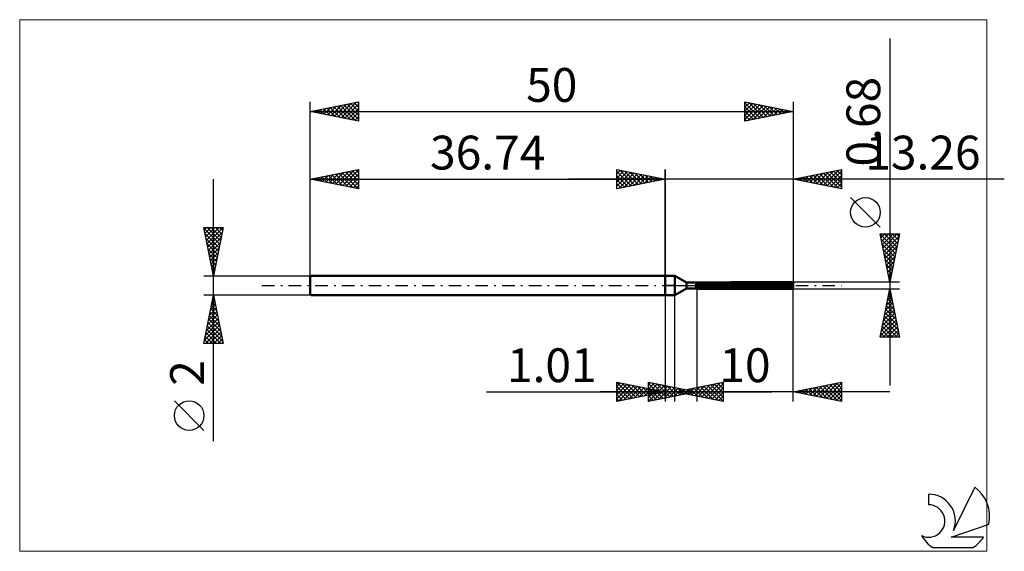
# Model space of a CAD drawing. Units: millimetres. Extents: x -67 to 35, y -28 to 28.
import ezdxf
from ezdxf.enums import TextEntityAlignment as Align

# ---------------------------------------------------------------- set-up
doc = ezdxf.new("R2010")
doc.units = ezdxf.units.MM
doc.header["$LTSCALE"] = 3.25
doc.linetypes.add('LONGDASH_DASH', pattern=[0.85, 0.4, -0.2, 0.05, -0.2])
for name, color, linetype in [('1', 4, 'CONTINUOUS'), ('2', 7, 'CONTINUOUS'), ('4', 2, 'LONGDASH_DASH'), ('CUT', 1, 'CONTINUOUS'), ('INFTOTAL', 9, 'CONTINUOUS'), ('NOCUT', 7, 'CONTINUOUS'), ('SK1', 4, 'CONTINUOUS'), ('SK2', 7, 'CONTINUOUS'), ('SK4', 2, 'LONGDASH_DASH'), ('SK6', 5, 'CONTINUOUS')]:
    doc.layers.add(name, color=color, linetype=linetype)
doc.styles.get("Standard").update_dxf_attribs({"font": 'Monospac821 BT'})

msp = doc.modelspace()

# ---------------------------------------------------------------- linework, layer by layer
at = {"layer": '1', "color": 4, "linetype": 'CONTINUOUS', "lineweight": 50}
for p, q in [((0, 1), (1, 1)), ((0, -1), (0, 1)), ((2.2, 0.31), (1, 1)), ((1, -1), (1, 1)), ((2.2, 0.31), (3.2, 0.31)), ((2.2, -0.31), (2.2, 0.31)), ((3.2, 0.31), (3.2, 0.31)), ((3.2, 0.31), (3.2, 0.31)), ((3.2, 0.3), (3.2, 0.31)), ((3.2, 0.3), (3.2, 0.31)), ((3.2, 0.31), (3.21, 0.31)), ((3.2, 0.31), (3.21, 0.31)), ((3.2, -0.31), (3.2, 0.31)), ((3.2, 0.3), (3.2, 0.3)), ((3.2, 0.3), (3.2, 0.3)), ((3.2, 0.28), (3.21, 0.28)), ((3.2, 0.28), (3.21, 0.28)), ((3.2, 0.03), (13.26, 0.03)), ((3.2, 0), (13.26, 0)), ((3.21, 0.31), (3.21, 0.31)), ((3.21, 0.31), (3.21, 0.31)), ((3.21, 0.31), (3.21, 0.31)), ((3.21, 0.31), (3.21, 0.31)), ((3.21, 0.28), (3.22, 0.28)), ((3.21, 0.28), (3.22, 0.28)), ((3.22, 0.28), (3.23, 0.28)), ((3.22, 0.28), (3.23, 0.28)), ((3.23, 0.28), (3.23, 0.29)), ((3.23, 0.28), (3.23, 0.29)), ((3.23, 0.29), (3.24, 0.29)), ((3.23, 0.29), (3.24, 0.29)), ((3.24, 0.29), (3.25, 0.29)), ((3.24, 0.29), (3.25, 0.29)), ((3.25, 0.29), (3.26, 0.3)), ((3.25, 0.29), (3.26, 0.3)), ((3.26, 0.3), (13.16, 0.3)), ((3.26, -0.34), (3.26, 0.3)), ((3.26, 0.24), (13.26, 0.24)), ((6.84, 0.34), (13.16, 0.34)), ((13.18, 0.32), (13.16, 0.34)), ((13.17, 0.29), (13.16, 0.3)), ((13.16, 0.03), (13.16, 0.3)), ((13.18, 0.29), (13.17, 0.29)), ((13.2, 0.3), (13.18, 0.32)), ((13.18, 0.28), (13.18, 0.29)), ((13.19, 0.28), (13.18, 0.28)), ((13.2, 0.27), (13.19, 0.28)), ((13.21, 0.29), (13.2, 0.3)), ((13.2, 0.27), (13.2, 0.27)), ((13.21, 0.27), (13.2, 0.27)), ((13.23, 0.27), (13.21, 0.29)), ((13.22, 0.26), (13.21, 0.27)), ((13.22, 0.26), (13.22, 0.26)), ((13.23, 0.26), (13.22, 0.26)), ((13.24, 0.26), (13.23, 0.27)), ((13.23, 0.25), (13.23, 0.26)), ((13.24, 0.25), (13.23, 0.25)), ((13.26, 0.24), (13.24, 0.26)), ((13.24, 0.25), (13.24, 0.25)), ((13.25, 0.25), (13.24, 0.25)), ((13.25, 0.24), (13.25, 0.25)), ((13.26, 0.24), (13.25, 0.24)), ((13.26, 0.24), (13.26, 0.24)), ((13.26, 0.24), (13.26, 0.24)), ((13.26, 0.24), (13.26, 0.24)), ((13.26, -0.24), (13.26, 0.24)), ((13.26, 0.02), (13.26, 0.03)), ((13.26, 0.03), (13.26, 0.03)), ((13.26, 0.01), (13.26, 0.02)), ((13.26, 0.02), (13.26, 0.02)), ((13.26, 0), (13.26, 0.01)), ((13.26, 0.01), (13.26, 0.01)), ((13.26, 0), (13.26, 0)), ((0, -1), (1, -1)), ((1, -1), (2.2, -0.31)), ((2.2, -0.31), (3.2, -0.31)), ((3.21, -0.14), (3.2, -0.13)), ((3.21, -0.14), (3.2, -0.13)), ((3.21, -0.31), (3.2, -0.3)), ((3.21, -0.31), (3.2, -0.3)), ((3.22, -0.14), (3.21, -0.14)), ((3.22, -0.14), (3.21, -0.14)), ((3.22, -0.31), (3.21, -0.31)), ((3.22, -0.31), (3.21, -0.31)), ((3.23, -0.15), (3.22, -0.14)), ((3.23, -0.15), (3.22, -0.14)), ((3.23, -0.32), (3.22, -0.31)), ((3.23, -0.32), (3.22, -0.31)), ((3.23, -0.15), (3.23, -0.15)), ((3.23, -0.15), (3.23, -0.15)), ((3.24, -0.16), (3.23, -0.15)), ((3.24, -0.16), (3.23, -0.15)), ((3.23, -0.32), (3.23, -0.32)), ((3.23, -0.32), (3.23, -0.32)), ((3.24, -0.33), (3.23, -0.32)), ((3.24, -0.33), (3.23, -0.32)), ((3.25, -0.16), (3.24, -0.16)), ((3.25, -0.16), (3.24, -0.16)), ((3.25, -0.33), (3.24, -0.33)), ((3.25, -0.33), (3.24, -0.33)), ((3.26, -0.17), (3.25, -0.16)), ((3.26, -0.17), (3.25, -0.16)), ((3.26, -0.34), (3.25, -0.33)), ((3.26, -0.34), (3.25, -0.33)), ((3.26, -0.17), (13.16, -0.17)), ((3.26, -0.34), (13.16, -0.34)), ((13.16, -0.17), (13.17, -0.16)), ((13.16, -0.34), (13.16, -0.17)), ((13.16, -0.34), (13.18, -0.32)), ((13.17, -0.16), (13.18, -0.15)), ((13.18, -0.15), (13.19, -0.14)), ((13.18, -0.32), (13.19, -0.31)), ((13.19, -0.14), (13.2, -0.13)), ((13.19, -0.31), (13.21, -0.29)), ((13.2, -0.13), (13.21, -0.12)), ((13.21, -0.11), (13.22, -0.1)), ((13.21, -0.12), (13.21, -0.11)), ((13.21, -0.29), (13.22, -0.28)), ((13.22, -0.1), (13.23, -0.09)), ((13.22, -0.28), (13.23, -0.26)), ((13.23, -0.09), (13.24, -0.08)), ((13.23, -0.26), (13.25, -0.25)), ((13.24, -0.07), (13.25, -0.05)), ((13.24, -0.08), (13.24, -0.07)), ((13.25, -0.04), (13.26, -0.03)), ((13.25, -0.05), (13.25, -0.04)), ((13.25, -0.25), (13.26, -0.24)), ((13.26, -0.01), (13.26, 0)), ((13.26, -0.03), (13.26, -0.01)), ((13.26, -0.24), (13.26, -0.24)), ((13.26, -0.24), (13.26, -0.24)), ((13.26, -0.24), (13.26, -0.24)), ((13.26, -0.24), (13.26, -0.24)), ((13.26, -0.24), (13.26, -0.24)), ((13.26, -0.24), (13.26, -0.24)), ((13.26, -0.24), (13.26, -0.24))]:
    msp.add_line(p, q, dxfattribs=at)
at = {"layer": '2', "color": 7, "linetype": 'CONTINUOUS', "lineweight": 25}
for p, q in [((23.26, 25.55), (23.26, -10.34)), ((-5, 10), (-5, 12)), ((-5, 12), (0, 11)), ((-5, 11.97), (-4.98, 12)), ((-5, 11.55), (-4.62, 11.92)), ((-5, 11.12), (-4.27, 11.85)), ((-5, 11.79), (-3.51, 10.3)), ((-5, 10.7), (-3.91, 11.78)), ((-5, 10.27), (-3.56, 11.71)), ((-5, 11.36), (-3.86, 10.23)), ((-4.81, 10.04), (-3.21, 11.64)), ((-4.73, 11.95), (-3.16, 10.37)), ((-4.28, 10.14), (-2.85, 11.57)), ((-4.2, 11.84), (-2.8, 10.44)), ((-3.75, 10.25), (-2.5, 11.5)), ((-3.67, 11.73), (-2.45, 10.51)), ((-3.22, 10.36), (-2.15, 11.43)), ((-3.14, 11.63), (-2.1, 10.58)), ((-2.69, 10.46), (-1.79, 11.36)), ((-2.61, 11.52), (-1.74, 10.65)), ((-2.16, 10.57), (-1.44, 11.29)), ((-2.08, 11.42), (-1.39, 10.72)), ((-1.63, 10.67), (-1.09, 11.22)), ((-1.55, 11.31), (-1.03, 10.79)), ((0, 0), (0, 12)), ((13.26, 12), (13.26, 0.34)), ((13.26, 11), (18.26, 12)), ((14.27, 10.8), (14.78, 11.3)), ((14.61, 11.27), (15.29, 10.59)), ((14.62, 10.73), (15.31, 11.41)), ((14.96, 11.34), (15.82, 10.49)), ((14.98, 10.66), (15.84, 11.52)), ((15.32, 11.41), (16.35, 10.38)), ((15.33, 10.59), (16.37, 11.62)), ((15.67, 11.48), (16.88, 10.28)), ((15.68, 10.52), (16.9, 11.73)), ((16.02, 11.55), (17.41, 10.17)), ((16.04, 10.44), (17.43, 11.83)), ((16.38, 11.62), (17.94, 10.06)), ((16.39, 10.37), (17.96, 11.94)), ((16.73, 11.69), (18.26, 10.17)), ((16.75, 10.3), (18.26, 11.82)), ((17.08, 11.77), (18.26, 10.59)), ((17.1, 10.23), (18.26, 11.39)), ((17.44, 11.84), (18.26, 11.01)), ((17.79, 11.91), (18.26, 11.44)), ((18.15, 11.98), (18.26, 11.86)), ((18.26, 12), (18.26, 10)), ((35.1, 11), (-10, 11)), ((0, 11), (-5, 10)), ((-5, 10.94), (-4.22, 10.16)), ((-5, 10.52), (-4.57, 10.09)), ((-1.1, 10.78), (-0.73, 11.15)), ((-1.02, 11.2), (-0.68, 10.86)), ((-0.57, 10.89), (-0.38, 11.08)), ((-0.49, 11.1), (-0.33, 10.93)), ((-0.04, 10.99), (-0.03, 11.01)), ((18.26, 10), (13.26, 11)), ((13.55, 11.06), (13.69, 10.91)), ((13.56, 10.94), (13.71, 11.09)), ((13.9, 11.13), (14.22, 10.81)), ((13.92, 10.87), (14.25, 11.2)), ((14.26, 11.2), (14.75, 10.7)), ((17.45, 10.16), (18.26, 10.97)), ((17.81, 10.09), (18.26, 10.55)), ((-5, 10.09), (-4.92, 10.02)), ((18.16, 10.02), (18.26, 10.12)), ((22.26, 6.04), (19.2, 9.11)), ((23.26, 0.34), (22.26, 5.34)), ((22.26, 5.34), (24.26, 5.34)), ((22.27, 5.3), (22.31, 5.34)), ((22.27, 5.31), (23.92, 3.65)), ((22.34, 4.94), (22.74, 5.34)), ((22.41, 4.59), (23.16, 5.34)), ((22.48, 4.23), (23.59, 5.34)), ((22.55, 3.88), (24.01, 5.34)), ((22.62, 3.53), (24.22, 5.12)), ((22.66, 5.34), (23.99, 4.01)), ((23.09, 5.34), (24.06, 4.36)), ((24.26, 5.34), (23.26, 0.34)), ((23.51, 5.34), (24.13, 4.71)), ((23.93, 5.34), (24.21, 5.07)), ((22.37, 4.78), (23.85, 3.3)), ((22.48, 4.25), (23.78, 2.95)), ((22.69, 3.17), (24.11, 4.59)), ((22.58, 3.72), (23.71, 2.59)), ((22.69, 3.19), (23.64, 2.24)), ((22.76, 2.82), (24, 4.06)), ((22.83, 2.47), (23.9, 3.53)), ((22.8, 2.66), (23.57, 1.89)), ((22.9, 2.13), (23.5, 1.53)), ((22.91, 2.11), (23.79, 3)), ((22.98, 1.76), (23.69, 2.47)), ((23.01, 1.6), (23.43, 1.18)), ((23.05, 1.41), (23.58, 1.94)), ((23.11, 1.07), (23.36, 0.83)), ((23.12, 1.05), (23.47, 1.41)), ((24.26, 0.34), (13.26, 0.34)), ((23.19, 0.7), (23.37, 0.88)), ((23.22, 0.54), (23.29, 0.47)), ((23.26, 0.35), (23.26, 0.35)), ((0, -1), (0, -12)), ((1.01, -12), (1.01, -1)), ((3.26, -0.34), (3.26, -12)), ((13.26, -0.34), (24.26, -0.34)), ((13.26, -12), (13.26, -0.34)), ((22.26, -5.34), (23.26, -0.34)), ((23.14, -0.95), (23.34, -0.75)), ((23.19, -0.7), (23.37, -0.88)), ((23.24, -0.42), (23.27, -0.4)), ((23.26, -0.34), (24.26, -5.34)), ((23.26, -0.35), (23.26, -0.35)), ((22.82, -2.54), (23.55, -1.81)), ((22.93, -2.01), (23.48, -1.46)), ((22.98, -1.76), (23.69, -2.47)), ((23.03, -1.48), (23.41, -1.1)), ((23.05, -1.41), (23.58, -1.94)), ((23.12, -1.06), (23.47, -1.41)), ((22.5, -4.14), (23.77, -2.87)), ((22.61, -3.6), (23.7, -2.52)), ((22.71, -3.07), (23.62, -2.16)), ((22.76, -2.82), (24, -4.06)), ((22.83, -2.47), (23.9, -3.53)), ((22.9, -2.12), (23.79, -3)), ((22.29, -5.2), (23.91, -3.58)), ((22.39, -4.67), (23.84, -3.22)), ((22.55, -3.88), (24.01, -5.34)), ((22.57, -5.34), (23.98, -3.93)), ((22.62, -3.53), (24.22, -5.13)), ((22.69, -3.18), (24.11, -4.59)), ((22.34, -4.94), (22.73, -5.34)), ((22.41, -4.59), (23.16, -5.34)), ((22.48, -4.24), (23.58, -5.34)), ((22.99, -5.34), (24.05, -4.28)), ((23.42, -5.34), (24.12, -4.64)), ((23.84, -5.34), (24.19, -4.99)), ((24.26, -5.34), (22.26, -5.34)), ((22.27, -5.3), (22.31, -5.34)), ((-5, -12), (-5, -10)), ((-5, -10), (0, -11)), ((-5, -10.01), (-4.99, -10)), ((-5, -10.01), (-3.34, -11.67)), ((-5, -10.44), (-4.64, -10.07)), ((-5, -10.86), (-4.28, -10.14)), ((-4.49, -10.1), (-2.99, -11.6)), ((-1.74, -12), (-1.74, -10)), ((-1.74, -10), (3.26, -11)), ((-1.74, -10.3), (-1.49, -10.05)), ((-1.74, -10.73), (-1.13, -10.12)), ((-1.74, -10.15), (-0.2, -11.69)), ((-1.39, -10.07), (0.16, -11.62)), ((-0.86, -10.18), (0.51, -11.55)), ((1.01, -11), (6.01, -10)), ((3.78, -11.55), (5.17, -10.17)), ((4.13, -11.62), (5.7, -10.06)), ((4.49, -11.7), (6.01, -10.17)), ((5.07, -10.19), (6.01, -11.12)), ((5.43, -10.12), (6.01, -10.7)), ((5.78, -10.05), (6.01, -10.28)), ((6.01, -10), (6.01, -12)), ((13.26, -11), (18.26, -10)), ((15.99, -11.55), (17.35, -10.18)), ((16.34, -11.62), (17.88, -10.08)), ((16.69, -11.69), (18.26, -10.12)), ((17.39, -10.17), (18.26, -11.05)), ((17.74, -10.1), (18.26, -10.62)), ((18.09, -10.03), (18.26, -10.2)), ((18.26, -10), (18.26, -12)), ((-18.48, -11), (11.01, -11)), ((23.26, -11), (-6.74, -11)), ((-5, -11.29), (-3.93, -10.21)), ((-5, -11.71), (-3.58, -10.28)), ((-5, -10.44), (-3.7, -11.74)), ((-5, -10.86), (-4.05, -11.81)), ((0, -11), (-5, -12)), ((-4.83, -11.97), (-3.22, -10.36)), ((-4.3, -11.86), (-2.87, -10.43)), ((-3.96, -10.21), (-2.64, -11.53)), ((-3.77, -11.75), (-2.51, -10.5)), ((-3.42, -10.32), (-2.28, -11.46)), ((-3.24, -11.65), (-2.16, -10.57)), ((-2.89, -10.42), (-1.93, -11.39)), ((-2.71, -11.54), (-1.81, -10.64)), ((-2.36, -10.53), (-1.58, -11.32)), ((-2.18, -11.44), (-1.45, -10.71)), ((-1.83, -10.63), (-1.22, -11.24)), ((-1.74, -11.15), (-0.78, -10.19)), ((-1.74, -11.58), (-0.43, -10.26)), ((-1.74, -12), (-0.07, -10.33)), ((-1.74, -10.57), (-0.55, -11.76)), ((3.26, -11), (-1.74, -12)), ((-1.74, -11), (-0.9, -11.83)), ((-1.65, -11.33), (-1.1, -10.78)), ((-1.3, -10.74), (-0.87, -11.17)), ((-1.21, -11.89), (0.28, -10.4)), ((-1.12, -11.22), (-0.75, -10.85)), ((-0.77, -10.85), (-0.52, -11.1)), ((-0.68, -11.79), (0.63, -10.47)), ((-0.59, -11.12), (-0.39, -10.92)), ((-0.33, -10.28), (0.86, -11.48)), ((-0.24, -10.95), (-0.16, -11.03)), ((-0.15, -11.68), (0.99, -10.55)), ((-0.06, -11.01), (-0.04, -10.99)), ((0.2, -10.39), (1.22, -11.41)), ((0.38, -11.58), (1.34, -10.62)), ((0.73, -10.49), (1.57, -11.34)), ((0.91, -11.47), (1.69, -10.69)), ((6.01, -12), (1.01, -11)), ((1.18, -10.97), (1.27, -11.05)), ((1.26, -10.6), (1.93, -11.27)), ((1.31, -11.06), (1.45, -10.91)), ((1.44, -11.36), (2.05, -10.76)), ((1.54, -10.89), (1.8, -11.16)), ((1.66, -11.13), (1.99, -10.8)), ((1.79, -10.71), (2.28, -11.2)), ((1.89, -10.82), (2.33, -11.26)), ((1.97, -11.26), (2.4, -10.83)), ((2.01, -11.2), (2.52, -10.7)), ((2.24, -10.75), (2.86, -11.37)), ((2.32, -10.81), (2.63, -11.13)), ((2.37, -11.27), (3.05, -10.59)), ((2.5, -11.15), (2.76, -10.9)), ((2.6, -10.68), (3.39, -11.48)), ((2.72, -11.34), (3.58, -10.49)), ((2.85, -10.92), (2.99, -11.05)), ((2.95, -10.61), (3.92, -11.58)), ((3.03, -11.05), (3.11, -10.97)), ((3.07, -11.41), (4.11, -10.38)), ((3.31, -10.54), (4.45, -11.69)), ((3.43, -11.48), (4.64, -10.27)), ((3.66, -10.47), (4.98, -11.79)), ((4.01, -10.4), (5.51, -11.9)), ((4.37, -10.33), (6.01, -11.97)), ((4.72, -10.26), (6.01, -11.55)), ((4.84, -11.77), (6.01, -10.6)), ((5.2, -11.84), (6.01, -11.02)), ((18.26, -12), (13.26, -11)), ((13.5, -10.95), (13.62, -11.07)), ((13.51, -11.05), (13.64, -10.92)), ((13.85, -10.88), (14.15, -11.18)), ((13.87, -11.12), (14.17, -10.82)), ((14.21, -10.81), (14.68, -11.28)), ((14.22, -11.19), (14.7, -10.71)), ((14.56, -10.74), (15.21, -11.39)), ((14.57, -11.26), (15.23, -10.61)), ((14.91, -10.67), (15.74, -11.5)), ((14.93, -11.33), (15.76, -10.5)), ((15.27, -10.6), (16.27, -11.6)), ((15.28, -11.4), (16.29, -10.39)), ((15.62, -10.53), (16.8, -11.71)), ((15.63, -11.47), (16.82, -10.29)), ((15.97, -10.46), (17.33, -11.81)), ((16.33, -10.39), (17.86, -11.92)), ((16.68, -10.32), (18.26, -11.9)), ((17.03, -10.25), (18.26, -11.47)), ((17.05, -11.76), (18.26, -10.54)), ((17.4, -11.83), (18.26, -10.97)), ((-5, -11.29), (-4.4, -11.88)), ((-5, -11.71), (-4.76, -11.95)), ((-1.74, -11.42), (-1.26, -11.9)), ((-1.74, -11.84), (-1.61, -11.97)), ((5.55, -11.91), (6.01, -11.45)), ((5.9, -11.98), (6.01, -11.87)), ((17.75, -11.9), (18.26, -11.39)), ((18.11, -11.97), (18.26, -11.82))]:
    msp.add_line(p, q, dxfattribs=at)
msp.add_circle((20.73, 7.57), 1.53, dxfattribs=at)
at = {"layer": '4', "color": 2, "linetype": 'LONGDASH_DASH', "lineweight": 25}
msp.add_line((0, 0), (13.26, 0), dxfattribs=at)
at = {"layer": 'CUT', "color": 1, "linetype": 'CONTINUOUS', "lineweight": 25}
for p, q in [((3.09, 0.24), (3.26, 0.34)), ((13.26, 0.24), (3.09, 0.24)), ((3.26, 0.34), (13.16, 0.34)), ((13.16, 0.34), (13.26, 0.24))]:
    msp.add_line(p, q, dxfattribs=at)
at = {"layer": 'INFTOTAL', "color": 9, "linetype": 'CONTINUOUS', "lineweight": 18}
for p, q in [((33.29, 27.5), (-66.81, 27.5)), ((-66.81, 27.5), (-66.81, -27.5)), ((33.29, -27.5), (33.29, 27.5)), ((-66.81, -27.5), (33.29, -27.5))]:
    msp.add_line(p, q, dxfattribs=at)
at = {"layer": 'NOCUT', "color": 7, "linetype": 'CONTINUOUS', "lineweight": 25}
for p, q in [((0, 0), (0, 1)), ((0, 1), (1, 1)), ((1, 0), (0, 0)), ((2.2, 0.31), (1, 1)), ((1, 0), (13.26, 0)), ((3.2, 0.31), (2.2, 0.31)), ((3.26, 0.34), (3.2, 0.31)), ((3.26, 0.24), (3.26, 0.34)), ((13.26, 0.24), (3.26, 0.24)), ((13.26, 0), (13.26, 0.24))]:
    msp.add_line(p, q, dxfattribs=at)
at = {"layer": 'SK1', "color": 4, "linetype": 'CONTINUOUS', "lineweight": 50}
for p, q in [((-36.64, 1), (-36.74, 0.9)), ((-36.74, 0.9), (-36.74, -0.9)), ((0, 1), (-36.64, 1)), ((-36.74, -0.9), (-36.64, -1)), ((-36.64, -1), (0, -1))]:
    msp.add_line(p, q, dxfattribs=at)
at = {"layer": 'SK2', "color": 7, "linetype": 'CONTINUOUS', "lineweight": 25}
for p, q in [((-36.74, 0), (-36.74, 19)), ((-36.74, 18), (-31.74, 19)), ((-35.32, 17.72), (-34.61, 18.43)), ((-34.96, 17.64), (-34.08, 18.53)), ((-34.67, 18.42), (-33.63, 17.38)), ((-34.61, 17.57), (-33.55, 18.64)), ((-34.31, 18.49), (-33.1, 17.27)), ((-34.26, 17.5), (-33.02, 18.74)), ((-33.96, 18.56), (-32.57, 17.17)), ((-33.9, 17.43), (-32.48, 18.85)), ((-33.6, 18.63), (-32.04, 17.06)), ((-33.55, 17.36), (-31.95, 18.96)), ((-33.25, 18.7), (-31.74, 17.19)), ((-33.2, 17.29), (-31.74, 18.75)), ((-32.9, 18.77), (-31.74, 17.61)), ((-32.54, 18.84), (-31.74, 18.04)), ((-32.19, 18.91), (-31.74, 18.46)), ((-31.84, 18.98), (-31.74, 18.88)), ((-31.74, 19), (-31.74, 17)), ((8.26, 17), (8.26, 19)), ((8.26, 19), (13.26, 18)), ((8.26, 18.87), (8.37, 18.98)), ((8.26, 18.44), (8.72, 18.91)), ((8.26, 18.89), (9.84, 17.32)), ((8.26, 18.02), (9.08, 18.84)), ((8.26, 17.59), (9.43, 18.77)), ((8.26, 17.17), (9.79, 18.69)), ((8.26, 18.47), (9.48, 17.24)), ((8.58, 17.06), (10.14, 18.62)), ((8.66, 18.92), (10.19, 17.39)), ((9.11, 17.17), (10.49, 18.55)), ((9.19, 18.81), (10.54, 17.46)), ((9.64, 17.28), (10.85, 18.48)), ((9.72, 18.71), (10.9, 17.53)), ((10.17, 17.38), (11.2, 18.41)), ((10.25, 18.6), (11.25, 17.6)), ((10.78, 18.5), (11.61, 17.67)), ((11.31, 18.39), (11.96, 17.74)), ((13.26, 19), (13.26, 0.34)), ((-36.74, 18), (13.26, 18)), ((-31.74, 17), (-36.74, 18)), ((-36.73, 18), (-36.73, 18)), ((-36.43, 18.06), (-36.28, 17.91)), ((-36.38, 17.93), (-36.2, 18.11)), ((-36.08, 18.13), (-35.75, 17.8)), ((-36.02, 17.86), (-35.67, 18.21)), ((-35.73, 18.2), (-35.22, 17.7)), ((-35.67, 17.79), (-35.14, 18.32)), ((-35.37, 18.27), (-34.69, 17.59)), ((-35.02, 18.34), (-34.16, 17.48)), ((-32.84, 17.22), (-31.74, 18.32)), ((-32.49, 17.15), (-31.74, 17.9)), ((-32.14, 17.08), (-31.74, 17.47)), ((8.26, 18.04), (9.13, 17.17)), ((13.26, 18), (8.26, 17)), ((8.26, 17.62), (8.78, 17.1)), ((10.7, 17.49), (11.55, 18.34)), ((11.23, 17.59), (11.91, 18.27)), ((11.76, 17.7), (12.26, 18.2)), ((11.84, 18.28), (12.31, 17.81)), ((12.29, 17.81), (12.61, 18.13)), ((12.37, 18.18), (12.67, 17.88)), ((12.82, 17.91), (12.97, 18.06)), ((12.9, 18.07), (13.02, 17.95)), ((-31.78, 17.01), (-31.74, 17.05)), ((8.26, 17.2), (8.42, 17.03)), ((-36.74, 1), (-36.74, 12)), ((-36.74, 11), (-31.74, 12)), ((-35.85, 10.82), (-35.4, 11.27)), ((-35.55, 11.24), (-34.95, 10.64)), ((-35.49, 10.75), (-34.87, 11.37)), ((-35.2, 11.31), (-34.42, 10.54)), ((-35.14, 10.68), (-34.34, 11.48)), ((-34.84, 11.38), (-33.89, 10.43)), ((-34.79, 10.61), (-33.81, 11.59)), ((-34.49, 11.45), (-33.36, 10.32)), ((-34.43, 10.54), (-33.28, 11.69)), ((-34.13, 11.52), (-32.83, 10.22)), ((-34.08, 10.47), (-32.75, 11.8)), ((-33.78, 11.59), (-32.3, 10.11)), ((-33.73, 10.4), (-32.22, 11.9)), ((-33.43, 11.66), (-31.77, 10.01)), ((-33.37, 10.33), (-31.74, 11.96)), ((-33.07, 11.73), (-31.74, 10.4)), ((-33.02, 10.26), (-31.74, 11.53)), ((-32.72, 11.8), (-31.74, 10.82)), ((-32.37, 11.87), (-31.74, 11.25)), ((-32.01, 11.95), (-31.74, 11.67)), ((-31.74, 12), (-31.74, 10)), ((-5, 10), (-5, 12)), ((-5, 12), (0, 11)), ((-5, 11.97), (-4.98, 12)), ((-5, 11.55), (-4.62, 11.92)), ((-5, 11.12), (-4.27, 11.85)), ((-5, 11.79), (-3.51, 10.3)), ((-5, 10.7), (-3.91, 11.78)), ((-5, 10.27), (-3.56, 11.71)), ((-5, 11.36), (-3.86, 10.23)), ((-4.81, 10.04), (-3.21, 11.64)), ((-4.73, 11.95), (-3.16, 10.37)), ((-4.28, 10.14), (-2.85, 11.57)), ((-4.2, 11.84), (-2.8, 10.44)), ((-3.75, 10.25), (-2.5, 11.5)), ((-3.67, 11.73), (-2.45, 10.51)), ((-3.22, 10.36), (-2.15, 11.43)), ((-3.14, 11.63), (-2.1, 10.58)), ((-2.69, 10.46), (-1.79, 11.36)), ((-2.61, 11.52), (-1.74, 10.65)), ((-2.16, 10.57), (-1.44, 11.29)), ((-2.08, 11.42), (-1.39, 10.72)), ((-1.63, 10.67), (-1.09, 11.22)), ((-1.55, 11.31), (-1.03, 10.79)), ((0, 12), (0, 1)), ((-46.74, -16.11), (-46.74, 11)), ((-36.74, 11), (0, 11)), ((-31.74, 10), (-36.74, 11)), ((-36.61, 11.03), (-36.54, 10.96)), ((-36.55, 10.96), (-36.46, 11.06)), ((-36.26, 11.1), (-36.01, 10.85)), ((-36.2, 10.89), (-35.93, 11.16)), ((-35.9, 11.17), (-35.48, 10.75)), ((-32.67, 10.19), (-31.74, 11.11)), ((-32.31, 10.11), (-31.74, 10.69)), ((-31.96, 10.04), (-31.74, 10.26)), ((0, 11), (-5, 10)), ((-5, 10.94), (-4.22, 10.16)), ((-5, 10.52), (-4.57, 10.09)), ((-1.1, 10.78), (-0.73, 11.15)), ((-1.02, 11.2), (-0.68, 10.86)), ((-0.57, 10.89), (-0.38, 11.08)), ((-0.49, 11.1), (-0.33, 10.93)), ((-0.04, 10.99), (-0.03, 11.01)), ((-5, 10.09), (-4.92, 10.02)), ((-46.74, 1), (-47.74, 6)), ((-47.74, 6), (-45.74, 6)), ((-47.72, 5.89), (-46.09, 4.26)), ((-47.69, 5.76), (-47.46, 6)), ((-47.62, 5.41), (-47.03, 6)), ((-47.61, 5.36), (-46.16, 3.91)), ((-47.55, 5.06), (-46.61, 6)), ((-47.48, 4.7), (-46.18, 6)), ((-47.41, 4.35), (-45.76, 6)), ((-47.4, 6), (-46.02, 4.62)), ((-47.34, 4), (-45.84, 5.49)), ((-46.98, 6), (-45.95, 4.97)), ((-45.74, 6), (-46.74, 1)), ((-46.55, 6), (-45.88, 5.32)), ((-46.13, 6), (-45.8, 5.68)), ((-47.51, 4.83), (-46.23, 3.56)), ((-47.4, 4.3), (-46.3, 3.2)), ((-47.27, 3.64), (-45.95, 4.96)), ((-47.2, 3.29), (-46.05, 4.43)), ((-47.29, 3.77), (-46.37, 2.85)), ((-47.19, 3.24), (-46.44, 2.5)), ((-47.13, 2.94), (-46.16, 3.9)), ((-47.06, 2.58), (-46.27, 3.37)), ((-47.08, 2.71), (-46.51, 2.14)), ((-46.99, 2.23), (-46.37, 2.84)), ((-46.98, 2.18), (-46.58, 1.79)), ((-46.92, 1.88), (-46.48, 2.31)), ((-46.87, 1.65), (-46.65, 1.43)), ((-46.84, 1.52), (-46.58, 1.78)), ((-46.77, 1.17), (-46.69, 1.25)), ((-46.76, 1.12), (-46.72, 1.08)), ((-47.74, 1), (-36.74, 1)), ((-46.74, -1), (-47.74, -1)), ((-47.74, -6), (-46.74, -1)), ((-36.74, -1), (-46.74, -1)), ((-46.74, -1), (-45.74, -6)), ((-47.04, -2.49), (-46.54, -1.99)), ((-46.93, -1.96), (-46.61, -1.64)), ((-46.89, -1.73), (-46.52, -2.09)), ((-46.83, -1.43), (-46.68, -1.29)), ((-46.81, -1.37), (-46.63, -1.56)), ((-46.74, -1.02), (-46.73, -1.03)), ((-47.36, -4.08), (-46.33, -3.05)), ((-47.25, -3.55), (-46.4, -2.7)), ((-47.14, -3.02), (-46.47, -2.35)), ((-47.1, -2.79), (-46.2, -3.68)), ((-47.03, -2.43), (-46.31, -3.15)), ((-46.96, -2.08), (-46.42, -2.62)), ((-47.57, -5.14), (-46.19, -3.76)), ((-47.46, -4.61), (-46.26, -3.41)), ((-47.31, -3.85), (-45.89, -5.27)), ((-47.24, -3.49), (-45.99, -4.74)), ((-47.17, -3.14), (-46.1, -4.21)), ((-47.67, -5.67), (-46.12, -4.11)), ((-47.58, -6), (-46.05, -4.47)), ((-47.52, -4.91), (-46.43, -6)), ((-47.45, -4.55), (-46.01, -6)), ((-47.38, -4.2), (-45.78, -5.8)), ((-47.15, -6), (-45.98, -4.82)), ((-45.74, -6), (-47.74, -6)), ((-47.73, -5.97), (-47.7, -6)), ((-47.66, -5.62), (-47.28, -6)), ((-47.59, -5.26), (-46.85, -6)), ((-46.73, -6), (-45.9, -5.18)), ((-46.31, -6), (-45.83, -5.53)), ((-45.88, -6), (-45.76, -5.88)), ((-47.74, -14.99), (-50.8, -11.93))]:
    msp.add_line(p, q, dxfattribs=at)
msp.add_circle((-49.27, -13.46), 1.53, dxfattribs=at)
at = {"layer": 'SK4', "color": 2, "linetype": 'LONGDASH_DASH', "lineweight": 25}
msp.add_line((-41.74, 0), (18.26, 0), dxfattribs=at)
at = {"layer": 'SK6', "color": 5, "linetype": 'CONTINUOUS', "lineweight": 25}
for p, q in [((32.05, -20.88), (29.86, -25.34)), ((27.26, -21.58), (27.26, -22.69)), ((29.6, -26.04), (33.52, -24.68)), ((32.96, -26.04), (29.6, -26.04)), ((27.72, -27.12), (31.86, -27.12))]:
    msp.add_line(p, q, dxfattribs=at)
for centre, radius, start, end in [((29.79, -23.93), 3.8, 348.7239, 53.4691), ((27.28, -24.35), 2.76, 338.9379, 90.4446), ((27.27, -24.37), 1.68, 243.4215, 90.3602), ((29.79, -23.93), 3.8, 210.5484, 236.978), ((29.79, -23.93), 3.8, 303.022, 326.3732)]:
    msp.add_arc(centre, radius, start, end, dxfattribs=at)

# ---------------------------------------------------------------- texts
at = {"layer": '2', "color": 7, "linetype": 'CONTINUOUS', "lineweight": 25}
msp.add_text('0.68', height=3.5, rotation=90, dxfattribs=at).set_placement((22.26, 16.95), align=Align.CENTER)
for s, p in [('13.26', (26.68, 12)), ('1.01', (-11.74, -10)), ('10', (8.26, -10))]:
    msp.add_text(s, height=3.5, dxfattribs=at).set_placement(p, align=Align.CENTER)
at = {"layer": 'SK2', "color": 7, "linetype": 'CONTINUOUS', "lineweight": 25}
for s, p in [('50', (-11.74, 19)), ('36.74', (-18.37, 12))]:
    msp.add_text(s, height=3.5, dxfattribs=at).set_placement(p, align=Align.CENTER)
msp.add_text('2', height=3.5, rotation=90, dxfattribs=at).set_placement((-47.74, -9.05), align=Align.CENTER)

doc.saveas('drawing.dxf')
